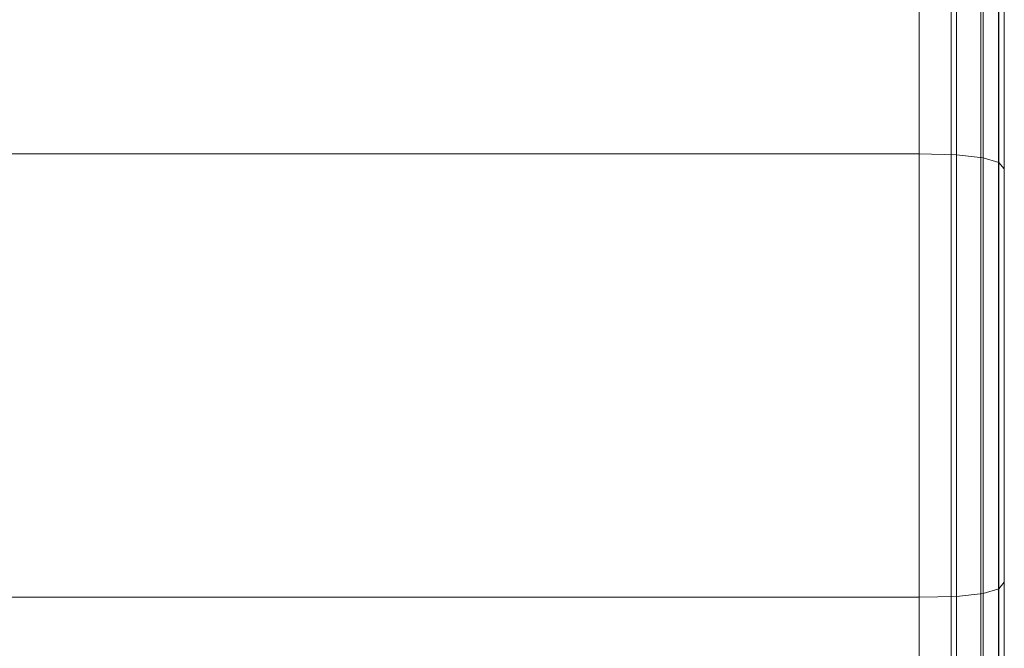
# Model space of a CAD drawing. Units: millimetres. Extents: x -3500 to 1190, y -3183 to 422.
# Drawn here: x -1202 to -1110, y -1394 to -1335 of the extents above; entities that cross this region are included whole.
import ezdxf

# ---------------------------------------------------------------- set-up
doc = ezdxf.new("R2010")
doc.units = ezdxf.units.MM
doc.header["$MEASUREMENT"] = 0
doc.layers.add('Лошадь- повозка', color=7, linetype='Continuous', lineweight=30)
doc.layers.add('МАФЫ НАШИ', color=250, linetype='Continuous', lineweight=25)

# ---------------------------------------------------------------- blocks, each defined once
blk = doc.blocks.new('шлд')
at = {"layer": 'Лошадь- повозка', "color": 250, "linetype": 'Continuous', "lineweight": 18}
for p, q in [((-1109.833, -1453.792), (-1109.833, -1262.96)), ((-1109.833, -1435.279), (-1109.833, -1300.9)), ((-1109.833, -1300.9), (-1109.833, -1435.279)), ((-1110.389, -1433.125), (-1110.389, -1303.053)), ((-1110.389, -1303.053), (-1110.389, -1433.125)), ((-1112.056, -1431.772), (-1112.056, -1304.406)), ((-1112.056, -1304.406), (-1112.056, -1431.772)), ((-1114.833, -1304.959), (-1114.833, -1431.219)), ((-1114.833, -1431.219), (-1114.833, -1304.959)), ((-1117.833, -1347.251), (-1117.833, -1308.089)), ((-1117.833, -1308.089), (-1117.833, -1347.251)), ((-1114.333, -1347.339), (-1114.333, -1308.343)), ((-1111.833, -1347.604), (-1111.833, -1309.105)), ((-1110.333, -1348.045), (-1110.333, -1310.374)), ((-1109.833, -1348.662), (-1109.833, -1312.151)), ((-1117.833, -1347.251), (-1229.833, -1347.251)), ((-1117.833, -1388.927), (-1117.833, -1347.251)), ((-1114.333, -1347.339), (-1117.833, -1347.251)), ((-1117.833, -1347.251), (-1117.833, -1388.927)), ((-1117.833, -1347.251), (-1114.333, -1347.339)), ((-1114.333, -1388.839), (-1114.333, -1347.339)), ((-1111.833, -1347.604), (-1114.333, -1347.339)), ((-1114.333, -1347.339), (-1111.833, -1347.604)), ((-1111.833, -1388.574), (-1111.833, -1347.604)), ((-1110.333, -1348.045), (-1111.833, -1347.604)), ((-1111.833, -1347.604), (-1110.333, -1348.045)), ((-1110.333, -1388.133), (-1110.333, -1348.045)), ((-1109.833, -1348.662), (-1110.333, -1348.045)), ((-1110.333, -1348.045), (-1109.833, -1348.662)), ((-1109.833, -1387.516), (-1109.833, -1348.662)), ((-1109.833, -1348.662), (-1109.833, -1387.516)), ((-1109.833, -1387.516), (-1110.333, -1388.133)), ((-1110.333, -1388.133), (-1109.833, -1387.516)), ((-1109.833, -1424.027), (-1109.833, -1387.516)), ((-1117.833, -1388.927), (-1229.833, -1388.927)), ((-1114.333, -1388.839), (-1117.833, -1388.927)), ((-1117.833, -1388.927), (-1114.333, -1388.839)), ((-1117.833, -1428.089), (-1117.833, -1388.927)), ((-1117.833, -1388.927), (-1117.833, -1428.089)), ((-1111.833, -1388.574), (-1114.333, -1388.839)), ((-1114.333, -1388.839), (-1111.833, -1388.574)), ((-1114.333, -1427.835), (-1114.333, -1388.839)), ((-1110.333, -1388.133), (-1111.833, -1388.574)), ((-1111.833, -1388.574), (-1110.333, -1388.133)), ((-1111.833, -1427.074), (-1111.833, -1388.574)), ((-1110.333, -1425.804), (-1110.333, -1388.133))]:
    blk.add_line(p, q, dxfattribs=at)
blk = doc.blocks.new('оеу6у655656')
at = {"layer": 'МАФЫ НАШИ'}
blk.add_blockref('шлд', (6824.719, 3716.799), dxfattribs=at)

msp = doc.modelspace()

# ---------------------------------------------------------------- block references
at = {"layer": 'МАФЫ НАШИ'}
msp.add_blockref('оеу6у655656', (-6824.719, -3716.799), dxfattribs=at)

doc.saveas('drawing.dxf')
